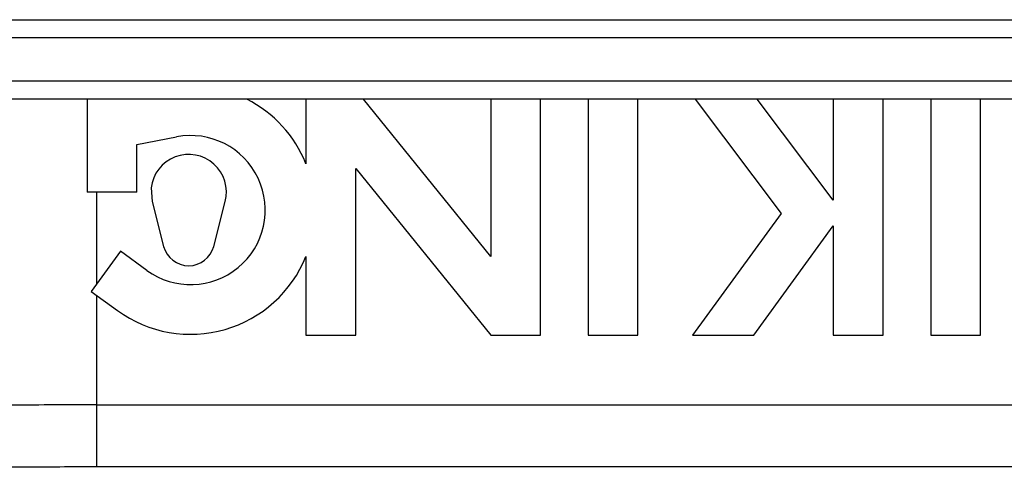
# Model space of a CAD drawing. Extents: x -28.6 to 4.2, y 34.3 to 58.8.
# Drawn here: x -11.2 to -10.7, y 49.3 to 49.5 of the extents above; entities that cross this region are included whole.
import ezdxf

# ---------------------------------------------------------------- set-up
doc = ezdxf.new("R2010")
doc.units = 0
doc.header["$LTSCALE"] = 0.3
doc.header["$MEASUREMENT"] = 0
doc.layers.get('0').update_dxf_attribs({"linetype": 'CONTINUOUS'})

msp = doc.modelspace()

# ---------------------------------------------------------------- linework, layer by layer
for p, q in [((-11.42957700026051, 49.48414010968922), (-10.30698517301052, 49.48414010968922)), ((-11.40038961275201, 49.47605744853302), (-10.33617256051902, 49.47605744853302)), ((-10.33617256051902, 49.45629983237341), (-11.40038961275201, 49.45629983237341)), ((-10.30698517301052, 49.44821717121722), (-11.42957700026052, 49.44821717121722)), ((-11.13949927209911, 49.44821717121722), (-11.13949927209911, 49.40620996034546)), ((-11.04071119130111, 49.44821717121722), (-11.04071119130111, 49.41904007320579)), ((-10.95719035935372, 49.37722499257816), (-11.01467869212774, 49.44821717121722)), ((-10.95719035935372, 49.44821717121722), (-10.95719035935372, 49.37722499257816)), ((-10.93473852280871, 49.34154867109586), (-10.93473852280871, 49.44821717121722)), ((-10.91318475972551, 49.44821717121722), (-10.91318475972551, 49.34154867109586)), ((-10.89073292318052, 49.34154867109586), (-10.89073292318052, 49.44821717121722)), ((-10.86496627853866, 49.44821717121722), (-10.8261023443612, 49.39664298869727)), ((-10.80249184190472, 49.40261766649826), (-10.83685353336817, 49.44821717121722)), ((-10.80249184190472, 49.44821717121722), (-10.80249184190472, 49.40261766649826)), ((-10.78004000535972, 49.34154867109586), (-10.78004000535972, 49.44821717121722)), ((-10.75848624227652, 49.44821717121722), (-10.75848624227652, 49.34154867109586)), ((-10.73603440573152, 49.34154867109586), (-10.73603440573152, 49.44821717121722)), ((-11.11704743555411, 49.42776372342866), (-11.09915110646013, 49.43120066700171)), ((-11.11704743555411, 49.40620996034546), (-11.11704743555411, 49.42776372342866)), ((-11.01825935475611, 49.34154867109586), (-11.01825935475611, 49.41696259992068)), ((-11.01825935475611, 49.41696259992068), (-10.95719035935372, 49.34154867109586)), ((-11.11704743555411, 49.40620996034546), (-11.13949927209911, 49.40620996034546)), ((-11.13539346909661, 49.40620996034546), (-11.13539346909661, 49.36455070570148)), ((-11.11065398277501, 49.40811732307004), (-11.11021908737827, 49.40194411140191)), ((-11.11021908737827, 49.40194411140191), (-11.10500175205377, 49.38173745851141)), ((-11.08239329895105, 49.38173745851141), (-11.07717596362655, 49.40194411140191)), ((-10.8261023443612, 49.39664298869727), (-10.86613070909389, 49.34154867109586)), ((-10.83837871293822, 49.34154867109586), (-10.80249184190472, 49.39094271149486)), ((-10.80249184190472, 49.39094271149486), (-10.80249184190472, 49.34154867109586)), ((-11.12450626668424, 49.37953565422991), (-11.13770312517551, 49.36137173687359)), ((-11.1125947396428, 49.37088142319968), (-11.12450626668424, 49.37953565422991)), ((-11.04071119130111, 49.37721452526254), (-11.04071119130111, 49.34154867109586)), ((-11.13770312517551, 49.36137173687359), (-11.12579159804427, 49.35271750593317)), ((-11.13539346909661, 49.35969367358815), (-11.13539346909661, 49.28207801574039)), ((-11.04071119130111, 49.34154867109586), (-11.01825935475611, 49.34154867109586)), ((-10.95719035935372, 49.34154867109586), (-10.93473852280871, 49.34154867109586)), ((-10.91318475972551, 49.34154867109586), (-10.89073292318052, 49.34154867109586)), ((-10.86613070909389, 49.34154867109586), (-10.83837871293822, 49.34154867109586)), ((-10.80249184190472, 49.34154867109586), (-10.78004000535972, 49.34154867109586)), ((-10.75848624227652, 49.34154867109586), (-10.73603440573152, 49.34154867109586)), ((-11.13539346909661, 49.31011609993286), (-10.6011687040846, 49.31011609993286)), ((-10.6011687040846, 49.28207801574039), (-11.13539346909661, 49.28207801574039))]:
    msp.add_line(p, q)
for centre, radius, start, end in [((-11.09279945208552, 49.39812729918926), 0.0561295913625, 21.87483271639992, 63.175999907), ((-11.09279945208552, 49.39812729918926), 0.0336777548175, 234, 100.8711447895999), ((-11.09369752554731, 49.40620996034546), 0.0170633957742, 345.5224878140995, 173.5820097486994), ((-11.09369752554731, 49.38465619726226), 0.0116749550034, 194.4775121858997, 345.5224878140995), ((-11.09279945208552, 49.39812729918926), 0.0561295913625, 234, 338.1251672836001)]:
    msp.add_arc(centre, radius, start, end)
for points, start_tangent, end_tangent in [([(-11.13539346909661, 49.31011609993286), (-11.17315306047917, 49.30999392961142), (-11.21037735661175, 49.3096235999489), (-11.24574324122012, 49.30900859349458), (-11.27792940594176, 49.30816589955319), (-11.30580360268395, 49.30712335013976), (-11.32847828996179, 49.3059157746087), (-11.34527451974779, 49.30458508119888), (-11.35578679983977, 49.30317538705066)], (-0.9999999999947142, -3.251398181783432e-06), (-0.9812376470605784, -0.1928021783876415)), ([(-11.13539346909661, 49.28207801574039), (-11.16840300256585, 49.28195606948827), (-11.20098654620423, 49.28158578975864), (-11.2319444932661, 49.28097063332606), (-11.26011868507187, 49.28012759111179), (-11.28451612170504, 49.2790845656296), (-11.30435951573482, 49.27787645260157), (-11.31905509502523, 49.2765452010391), (-11.32823763348564, 49.27513730285818)], (-0.999999999994332, -3.366873376333877e-06), (-0.975712046362041, -0.2190570760874856))]:
    msp.add_spline(points, degree=3, dxfattribs=dict(start_tangent=start_tangent, end_tangent=end_tangent))

doc.saveas('drawing.dxf')
